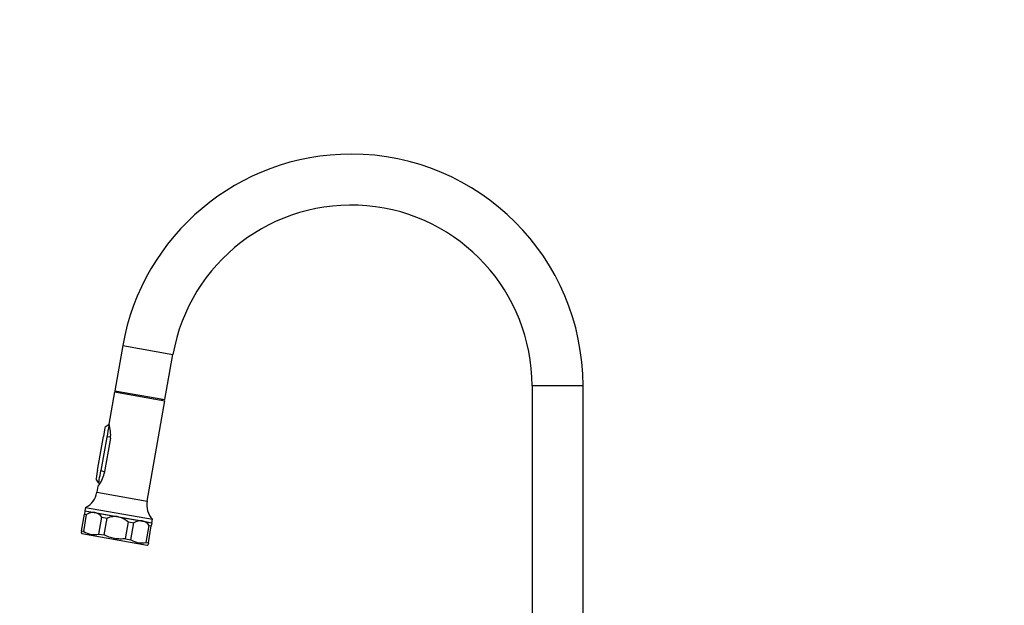
# Model space of a CAD drawing. Units: millimetres. Extents: x -338 to 1545, y 0 to 1776.
# Drawn here: x 0 to 580, y 1087 to 1432 of the extents above; entities that cross this region are included whole.
import ezdxf
from ezdxf import colors
from ezdxf.entities.mleader import LeaderData, LeaderLine
from ezdxf.math import Vec2, Vec3

# ---------------------------------------------------------------- set-up
doc = ezdxf.new("R2010")
doc.units = ezdxf.units.MM
doc.layers.add('DV4_Défaut', color=7, linetype='Continuous')
doc.layers.add('Défaut', color=7, linetype='Continuous')

# ---------------------------------------------------------------- blocks, each defined once
blk = doc.blocks.new('_DOT')
at = {"color": 0}
blk.add_line((0, 0), (-1, 0), dxfattribs=at)
at = {"color": 0, "const_width": 0.333}
blk.add_lwpolyline([(-0.1665, 0, 1), (0.1665, 0, 1)], format="xyb", close=True, dxfattribs=at)
blk = doc.blocks.new('SE3')
at = {"layer": 'DV4_Défaut', "color": 7, "linetype": 'Continuous'}
for p, q in [((60.68, 1239.53), (55.99, 1212.94)), ((60.68, 1239.53), (90.22, 1234.32)), ((85.53, 1207.73), (90.22, 1234.32)), ((55.87, 1212.25), (52.51, 1193.22)), ((55.87, 1212.25), (85.41, 1207.04)), ((55.99, 1212.94), (85.53, 1207.73)), ((57.61, 1212.65), (57.49, 1211.96)), ((331.6, 1215.82), (301.6, 1215.82)), ((301.6, 1215.82), (301.6, 1024.82)), ((331.6, 1051.97), (331.6, 1215.82)), ((74.99, 1147.95), (85.41, 1207.04)), ((83.78, 1207.32), (83.91, 1208.01)), ((50, 1189.9), (49.3, 1185.96)), ((50.21, 1191.11), (50, 1189.9)), ((50.29, 1191.54), (50.21, 1191.11)), ((52.58, 1193.14), (50.27, 1191.53)), ((45.83, 1166.28), (49.3, 1185.96)), ((51.27, 1185.61), (47.8, 1165.93)), ((53.4, 1184.96), (49.75, 1164.28)), ((53.48, 1185.77), (51.27, 1185.61)), ((45.83, 1166.28), (45.46, 1164.19)), ((47.8, 1165.93), (49.92, 1165.23)), ((44.86, 1160.82), (46.47, 1158.52)), ((44.94, 1161.22), (44.87, 1160.81)), ((45.15, 1162.41), (44.94, 1161.22)), ((45.46, 1164.19), (45.15, 1162.41)), ((46.09, 1156.83), (45.45, 1153.16)), ((46.49, 1158.46), (47.15, 1158.25)), ((45.45, 1153.16), (74.99, 1147.95)), ((38.44, 1142.21), (38.1, 1140.28)), ((38.79, 1144.18), (38.44, 1142.21)), ((38.44, 1142.21), (44.21, 1141.19)), ((38.44, 1142.21), (77.83, 1135.26)), ((38.79, 1144.18), (78.18, 1137.23)), ((36.36, 1130.39), (38.1, 1140.28)), ((37.67, 1130.16), (39.41, 1140.05)), ((38.1, 1140.28), (39.41, 1140.05)), ((44.21, 1141.19), (58.14, 1138.74)), ((46.58, 1128.59), (48.33, 1138.47)), ((48.33, 1138.47), (51.49, 1137.92)), ((49.75, 1128.03), (51.49, 1137.92)), ((58.14, 1138.74), (72.06, 1136.28)), ((72.06, 1136.28), (77.83, 1135.26)), ((77.83, 1135.26), (78.18, 1137.23)), ((36.36, 1130.39), (36.18, 1129.41)), ((36.36, 1130.39), (37.67, 1130.16)), ((62.36, 1125.81), (64.1, 1135.69)), ((64.1, 1135.69), (67.26, 1135.13)), ((65.52, 1125.25), (67.26, 1135.13)), ((74.44, 1123.68), (76.18, 1133.56)), ((75.75, 1123.45), (77.49, 1133.33)), ((76.18, 1133.56), (77.49, 1133.33)), ((77.83, 1135.26), (77.49, 1133.33)), ((36.18, 1129.41), (36.59, 1128.83)), ((36.59, 1128.83), (74.99, 1122.06)), ((46.58, 1128.59), (49.75, 1128.03)), ((62.36, 1125.81), (65.52, 1125.25)), ((74.44, 1123.68), (75.75, 1123.45)), ((74.99, 1122.06), (75.57, 1122.46)), ((75.75, 1123.45), (75.57, 1122.46))]:
    blk.add_line(p, q, dxfattribs=at)
for centre, radius, start, end in [((195.1, 1215.82), 136.5, 90, 170), ((195.1, 1215.82), 136.5, 0, 90), ((195.1, 1215.82), 106.5, 0, 170), ((357.25, 1132.25), 310.6, 168.7323, 170.10839), ((36.48, 1187.34), 17.09, 352.01086, 20.22009), ((33.04, 1167.84), 17.09, 319.77991, 347.98914), ((33.14, 1155.33), 12.5, 296.8699, 350), ((87.3, 1145.78), 12.5, 170, 223.1301), ((43.35, 1134.15), 7.09, 83.07522, 123.79517), ((42.71, 1134.44), 6.91, 35.65689, 77.47272), ((71.21, 1129.24), 7.09, 83.07522, 123.79517), ((70.56, 1129.53), 6.91, 35.65689, 77.47272), ((43.83, 1139.04), 10.81, 235.23499, 284.76501), ((71.68, 1134.13), 10.81, 235.23499, 284.76501)]:
    blk.add_arc(centre, radius, start, end, dxfattribs=at)
for points, knots in [([(46.51, 1158.46), (46.51, 1158.46), (46.54, 1158.66), (46.67, 1159.41), (46.76, 1159.96), (47.12, 1162.06), (47.45, 1163.97), (47.8, 1165.93)], [0, 0, 0, 0, 0.24902, 0.24902, 0.499347, 0.499347, 1, 1, 1, 1]), ([(58.14, 1138.74), (57.58, 1138.83), (57.02, 1138.89), (55.9, 1138.9), (55.33, 1138.86), (54.2, 1138.71), (53.65, 1138.59), (52.56, 1138.3), (52.02, 1138.12), (51.49, 1137.92)], [0, 0, 0, 0, 0.25, 0.25, 0.5, 0.5, 0.75, 0.75, 1, 1, 1, 1]), ([(54.83, 1139.32), (54.84, 1139.3), (54.87, 1139.27), (54.92, 1139.25), (54.94, 1139.24)], [0, 0, 0, 0, 0.417289, 1, 1, 1, 1]), ([(58.14, 1138.74), (58.69, 1138.64), (59.24, 1138.49), (60.04, 1138.21), (60.3, 1138.11), (60.82, 1137.88), (61.07, 1137.76), (62.33, 1137.09), (63.24, 1136.43), (64.1, 1135.69)], [0, 0, 0, 0, 0.25, 0.25, 0.375, 0.375, 0.5, 0.5, 1, 1, 1, 1]), ([(62.36, 1125.81), (61.29, 1125.68), (60.21, 1125.61), (58.02, 1125.65), (56.94, 1125.75), (55.34, 1126.03), (54.81, 1126.14), (53.76, 1126.42), (53.24, 1126.58), (51.7, 1127.11), (50.71, 1127.54), (49.75, 1128.03)], [0, 0, 0, 0, 0.25, 0.25, 0.5, 0.5, 0.625, 0.625, 0.75, 0.75, 1, 1, 1, 1])]:
    blk.add_open_spline(points, degree=3, knots=knots, dxfattribs=at)

msp = doc.modelspace()

# ---------------------------------------------------------------- block references
at = {"layer": 'Défaut'}
msp.add_blockref('SE3', (0, 0), dxfattribs=at)

# ---------------------------------------------------------------- leaders
at = {"layer": 'Défaut', "color": 7, "linetype": 'Continuous'}
ml = msp.add_multileader_mtext('Standard', dxfattribs=at)
ml.set_content('{\\pxsm0.9;\\fSolid Edge ISO|b1||i0||c0|p34;\\W1.;28/04/2021\\P}', color=256)
ml.set_leader_properties()
ml.set_arrow_properties(name='DOT')
ml.build(insert=Vec2(0, 0))
ml.multileader.update_dxf_attribs({"leader_type": 0, "dogleg_length": 0, "arrow_head_size": 12})
ctx = ml.context
ctx.base_point, ctx.char_height, ctx.arrow_head_size, ctx.landing_gap_size = Vec3(1111.48, 1769.3), 12, 12, 4.2
notes = []
notes.append((ctx, [(0, (0, 0, 0), (0, 0), (1, 0), 1, [])]))
ctx.mtext.insert = Vec3(1113.48, 1775.42)
ml = msp.add_multileader_mtext('Standard', dxfattribs=at)
ml.set_content('{\\pxsm0.9;\\fArial|b1||i0||c0|p34;\\W1.;6181D\\P}', color=256)
ml.set_leader_properties()
ml.set_arrow_properties(name='DOT')
ml.build(insert=Vec2(0, 0))
ml.multileader.update_dxf_attribs({"leader_type": 0, "dogleg_length": 0, "arrow_head_size": 12})
ctx = ml.context
ctx.base_point, ctx.char_height, ctx.arrow_head_size, ctx.landing_gap_size = Vec3(18.19, 1765.57), 12, 12, 4.2
notes.append((ctx, [(0, (0, 0, 0), (0, 0), (1, 0), 1, [])]))
ctx.mtext.insert = Vec3(20.19, 1771.69)
for ctx, leaders in notes:
    for number, flags, end, landing, length, lines in leaders:
        leader = LeaderData()
        leader.index, (leader.has_last_leader_line, leader.has_dogleg_vector, leader.attachment_direction) = number, flags
        leader.last_leader_point, leader.dogleg_vector, leader.dogleg_length = Vec3(end), Vec3(landing), length
        for number, points, colour, breaks in lines:
            line = LeaderLine()
            line.index, line.vertices, line.color, line.breaks = number, Vec3.list(points), colors.encode_raw_color(colour), breaks
            leader.lines.append(line)
        ctx.leaders.append(leader)

doc.saveas('drawing.dxf')
